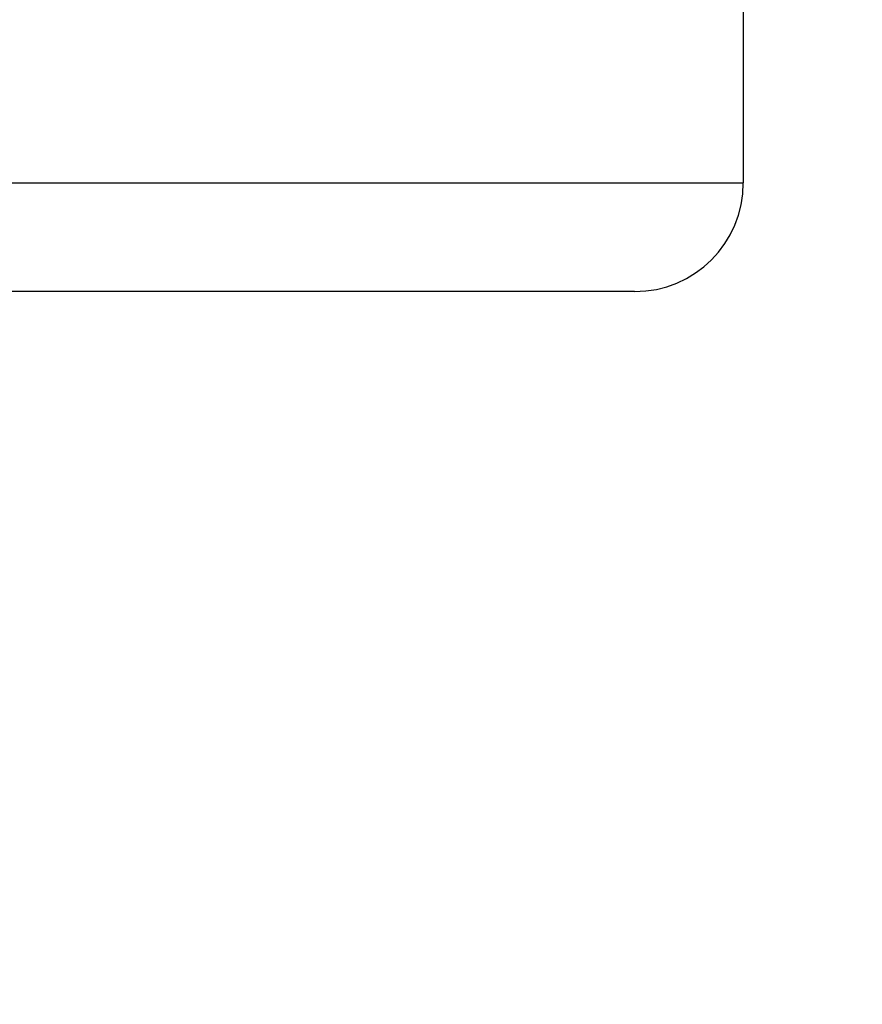
# Model space of a CAD drawing. Units: millimetres. Extents: x 24 to 867, y 24 to 606.
# Drawn here: x 735 to 741, y 469 to 477 of the extents above; entities that cross this region are included whole.
import ezdxf

# ---------------------------------------------------------------- set-up
doc = ezdxf.new("R2010")
doc.units = ezdxf.units.MM
doc.header["$LTSCALE"] = 3
for name, color, linetype, lineweight, true_color in [('Dimension (ISO)', 7, 'Continuous', 18, 0x00003f), ('Visible (ISO)', 7, 'Continuous', 25, 0x00003f), ('Visible Narrow (ISO)', 7, 'Continuous', 25, 0x00003f)]:
    doc.layers.add(name, color=color, linetype=linetype, lineweight=lineweight, true_color=true_color)
doc.styles.add('Samuel Heath (ISO)', font='tahoma.ttf')
doc.dimstyles.new('Samuel Heath (ISO)', dxfattribs={"dimscale": 3, "dimtxt": 2.5, "dimasz": 2.5, "dimexe": 1, "dimexo": 1.5, "dimgap": 0.762, "dimtad": 0, "dimtih": 1, "dimtoh": 1, "dimdec": 4, "dimlfac": 0.03937, "dimrnd": 1e-08, "dimzin": 1, "dimdsep": 46, "dimlunit": 5, "dimtxsty": 'Samuel Heath (ISO)', "dimcen": 0.09, "dimdle": 10, "dimclrd": 256, "dimclre": 256, "dimclrt": 256, "dimazin": 0, "dimtfac": 1.2, "dimtmove": 0, "dimatfit": 3, "dimfxl": 0, "dimfrac": 2, "dimtolj": 1, "dimtzin": 0, "dimlwd": 15, "dimlwe": 15, "dimarcsym": 0})

# ---------------------------------------------------------------- blocks, each defined once
blk = doc.blocks.new('*D17')
at = {"layer": 'Defpoints', "color": 0, "transparency": 16777216}
for p in [(739.2993, 560.9051), (815.7993, 560.9051), (731.7993, 305.6551)]:
    blk.add_point(p, dxfattribs=at)
at = {"layer": 'Dimension (ISO)', "color": 176, "lineweight": 15, "true_color": 0x000080, "transparency": 16777216}
for p, q in [((743.7993, 560.9051), (818.7993, 560.9051)), ((815.7993, 553.4051), (815.7993, 440.1911)), ((815.7993, 313.1551), (815.7993, 428.1191)), ((736.2993, 305.6551), (818.7993, 305.6551))]:
    blk.add_line(p, q, dxfattribs=at)
at = {"layer": 'Dimension (ISO)', "color": 176, "true_color": 0x000080, "transparency": 16777216}
for points in [[(814.5493, 553.4051), (817.0493, 553.4051), (815.7993, 560.9051)], [(814.5493, 313.1551), (817.0493, 313.1551), (815.7993, 305.6551)]]:
    blk.add_solid(points, dxfattribs=at)
at = {"layer": 'Dimension (ISO)', "color": 176, "lineweight": 18, "true_color": 0x000080, "transparency": 16777216, "insert": (815.7993, 437.9051), "char_height": 7.5, "attachment_point": 2, "style": 'Samuel Heath (ISO)'}
blk.add_mtext('\\A1; \\fTahoma|b0|i0;\\H7.4619;A', dxfattribs=at)

msp = doc.modelspace()

# ---------------------------------------------------------------- linework, layer by layer
at = {"layer": 'Visible (ISO)'}
for p, q in [((740.29933, 483.90514), (740.29933, 475.45514)), ((739.49933, 474.65514), (685.09933, 474.65514))]:
    msp.add_line(p, q, dxfattribs=at)
msp.add_arc((739.49933, 475.45514), 0.8, 270, 0, dxfattribs=at)
at = {"layer": 'Visible Narrow (ISO)'}
msp.add_line((684.29933, 475.45514), (740.29933, 475.45514), dxfattribs=at)

# ---------------------------------------------------------------- dimensions: what is measured, and where the dimension line sits
at = {"layer": 'Dimension (ISO)', "color": 176, "lineweight": 18, "true_color": 0x000080}
dim = msp.add_linear_dim(base=(815.79933, 560.90514), p1=(731.79933, 305.65514), p2=(739.29933, 560.90514), angle=90, text=' \\fTahoma|b0|i0;\\H7.4619;A', dimstyle='Samuel Heath (ISO)', override={"dimgap": 0.762, "dimdec": 4, "dimlfac": 0.03937, "dimtol": 0, "dimlim": 0, "dimtp": 0, "dimtm": 0, "dimtdec": 2, "dimtofl": 0, "dimatfit": 1}, dxfattribs=at)
dim.commit()
dim.dimension.update_dxf_attribs({"geometry": '*D17', "text_midpoint": (815.79933, 434.15514), "dimtype": 160})

doc.saveas('drawing.dxf')
